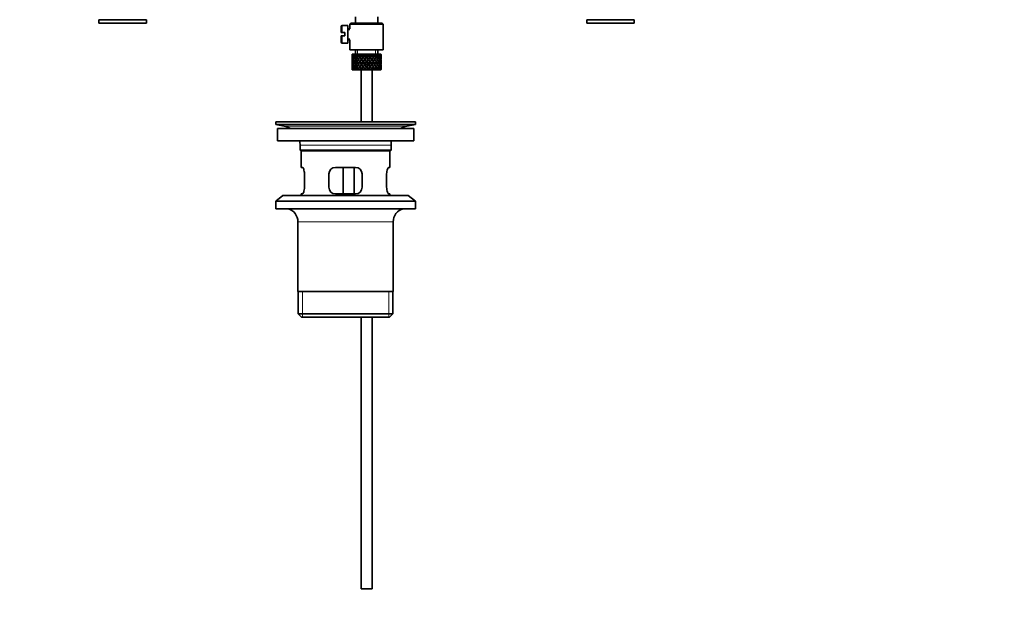
# Model space of a CAD drawing. Units: millimetres. Extents: x 0 to 1661, y 0 to 2039.
# Drawn here: x 773 to 1217, y 910 to 1171 of the extents above; entities that cross this region are included whole.
import ezdxf
from ezdxf import colors
from ezdxf.entities.mleader import LeaderData, LeaderLine
from ezdxf.math import Vec2, Vec3

# ---------------------------------------------------------------- set-up
doc = ezdxf.new("R2010")
doc.units = ezdxf.units.MM
doc.layers.add('DV1_Défaut', color=7, linetype='Continuous')
doc.layers.add('Défaut', color=7, linetype='Continuous')

# ---------------------------------------------------------------- blocks, each defined once
blk = doc.blocks.new('_DOT')
at = {"color": 0}
blk.add_line((0, 0), (-1, 0), dxfattribs=at)
at = {"color": 0, "const_width": 0.333}
blk.add_lwpolyline([(-0.1665, 0, 1), (0.1665, 0, 1)], format="xyb", close=True, dxfattribs=at)
blk = doc.blocks.new('SE')
at = {"layer": 'DV1_Défaut', "color": 7, "linetype": 'Continuous', "lineweight": 35}
for p, q in [((830.25, 1170.9), (808.85, 1170.9)), ((808.85, 1170.9), (808.85, 1169.36)), ((830.25, 1169.36), (808.85, 1169.36)), ((830.25, 1169.36), (830.25, 1170.9)), ((921.05, 1168.36), (918.55, 1168.36)), ((921.05, 1160.36), (921.05, 1168.36)), ((922.55, 1169.36), (922.05, 1168.86)), ((922.05, 1168.86), (937.05, 1168.86)), ((922.05, 1168.86), (922.05, 1166.86)), ((936.55, 1169.36), (922.55, 1169.36)), ((924.55, 1172.16), (924.55, 1169.36)), ((934.55, 1169.36), (934.55, 1172.16)), ((937.05, 1168.86), (936.55, 1169.36)), ((937.05, 1157.36), (937.05, 1168.86)), ((1050.25, 1170.9), (1028.85, 1170.9)), ((1028.85, 1170.9), (1028.85, 1169.36)), ((1050.25, 1169.36), (1028.85, 1169.36)), ((1050.25, 1169.36), (1050.25, 1170.9)), ((918.05, 1167.86), (918.05, 1165.11)), ((918.05, 1165.11), (918.55, 1165.11)), ((918.55, 1163.61), (918.05, 1163.61)), ((918.05, 1163.61), (918.05, 1160.86)), ((919.75, 1165.11), (918.55, 1165.11)), ((918.55, 1163.61), (919.75, 1163.61)), ((919.75, 1163.61), (919.75, 1165.11)), ((922.05, 1166.86), (921.05, 1166.86)), ((918.55, 1160.36), (921.05, 1160.36)), ((921.05, 1161.86), (922.05, 1161.86)), ((922.05, 1161.86), (922.05, 1157.36)), ((922.05, 1157.36), (937.05, 1157.36)), ((923.17, 1155.36), (923.08, 1155.36)), ((923.34, 1155.05), (923.14, 1155.15)), ((923.41, 1155.36), (923.17, 1155.36)), ((923.66, 1155.36), (923.41, 1155.36)), ((923.95, 1154.96), (923.59, 1155.15)), ((924.1, 1155.36), (923.66, 1155.36)), ((924.49, 1155.36), (924.1, 1155.36)), ((924.8, 1154.9), (924.39, 1155.15)), ((925.03, 1155.36), (924.49, 1155.36)), ((924.55, 1157.36), (924.55, 1155.36)), ((925.62, 1155.36), (925.11, 1155.36)), ((925.82, 1154.9), (925.49, 1155.15)), ((926.11, 1155.36), (925.62, 1155.36)), ((926.38, 1155.36), (926.11, 1155.36)), ((926.97, 1155.36), (926.38, 1155.36)), ((927.05, 1154.9), (926.82, 1155.15)), ((927.39, 1155.36), (926.97, 1155.36)), ((927.83, 1155.36), (927.39, 1155.36)), ((928.47, 1155.36), (927.83, 1155.36)), ((927.99, 1154.72), (928.11, 1154.47)), ((928.79, 1155.36), (928.47, 1155.36)), ((929.38, 1155.36), (928.79, 1155.36)), ((930.04, 1155.36), (929.38, 1155.36)), ((929.55, 1154.72), (929.55, 1154.47)), ((930.23, 1155.36), (930.04, 1155.36)), ((931, 1155.36), (930.23, 1155.36)), ((931.57, 1155.36), (930.94, 1155.36)), ((931.1, 1154.72), (930.98, 1154.47)), ((931.64, 1155.36), (931.57, 1155.36)), ((932.35, 1155.36), (931.64, 1155.36)), ((932.35, 1155.36), (932.42, 1155.36)), ((932.99, 1155.36), (932.42, 1155.36)), ((933.54, 1155.36), (932.93, 1155.36)), ((933.54, 1155.36), (933.73, 1155.36)), ((934.21, 1155.36), (933.73, 1155.36)), ((934.5, 1155.36), (934.21, 1155.36)), ((934.5, 1155.36), (934.8, 1155.36)), ((934.55, 1155.36), (934.55, 1157.36)), ((935.16, 1155.36), (934.8, 1155.36)), ((935.5, 1155.15), (935.15, 1154.96)), ((935.16, 1155.36), (935.43, 1155.36)), ((935.68, 1155.36), (935.43, 1155.36)), ((935.68, 1155.36), (935.92, 1155.36)), ((935.95, 1155.15), (935.76, 1155.05)), ((936.02, 1155.36), (935.92, 1155.36)), ((923.05, 1154.52), (923.05, 1153.65)), ((923.16, 1154.04), (923.05, 1154.08)), ((923.05, 1152.3), (923.05, 1151.43)), ((923.17, 1151.86), (923.05, 1151.86)), ((923.36, 1152.94), (923.14, 1152.98)), ((923.14, 1150.75), (923.36, 1150.78)), ((923.62, 1153.98), (923.32, 1154.08)), ((923.66, 1151.86), (923.32, 1151.86)), ((924, 1152.9), (923.59, 1152.98)), ((923.59, 1150.75), (924, 1150.82)), ((924.39, 1153.91), (923.94, 1154.08)), ((924.38, 1151.86), (923.94, 1151.86)), ((924.79, 1152.89), (924.38, 1152.98)), ((924.38, 1150.75), (924.79, 1150.83)), ((925.26, 1151.86), (924.89, 1151.86)), ((925.27, 1153.91), (924.9, 1154.08)), ((925.8, 1152.89), (925.47, 1152.98)), ((925.47, 1150.75), (925.8, 1150.83)), ((926.39, 1151.86), (926.11, 1151.86)), ((926.4, 1153.91), (926.12, 1154.08)), ((927.03, 1152.89), (926.8, 1152.98)), ((926.8, 1150.75), (927.03, 1150.83)), ((927.71, 1151.86), (927.53, 1151.86)), ((927.72, 1153.91), (927.54, 1154.08)), ((928.41, 1152.89), (928.29, 1152.98)), ((928.29, 1150.75), (928.41, 1150.83)), ((928.76, 1153.65), (928.82, 1153.48)), ((928.82, 1150.25), (928.76, 1150.08)), ((929.13, 1151.86), (929.07, 1151.86)), ((929.55, 1152.55), (929.55, 1152.46)), ((929.55, 1151.27), (929.55, 1151.18)), ((929.97, 1151.86), (930.03, 1151.86)), ((930.33, 1153.65), (930.27, 1153.48)), ((930.27, 1150.25), (930.33, 1150.08)), ((930.68, 1152.89), (930.8, 1152.98)), ((930.8, 1150.75), (930.68, 1150.83)), ((931.38, 1153.91), (931.56, 1154.08)), ((931.39, 1151.86), (931.56, 1151.86)), ((932.06, 1152.89), (932.29, 1152.98)), ((932.29, 1150.75), (932.06, 1150.83)), ((932.69, 1153.91), (932.98, 1154.08)), ((932.7, 1151.86), (932.98, 1151.86)), ((933.29, 1152.89), (933.62, 1152.98)), ((933.62, 1150.75), (933.29, 1150.83)), ((933.82, 1153.91), (934.2, 1154.08)), ((933.83, 1151.86), (934.2, 1151.86)), ((934.3, 1152.89), (934.72, 1152.98)), ((934.72, 1150.75), (934.3, 1150.83)), ((934.71, 1153.91), (935.15, 1154.08)), ((934.71, 1151.86), (935.15, 1151.86)), ((935.09, 1152.9), (935.51, 1152.98)), ((935.51, 1150.75), (935.09, 1150.82)), ((935.44, 1151.86), (935.78, 1151.86)), ((935.78, 1154.08), (935.47, 1153.98)), ((935.96, 1152.98), (935.74, 1152.94)), ((935.74, 1150.78), (935.96, 1150.75)), ((935.92, 1151.86), (936.04, 1151.86)), ((936.04, 1154.08), (935.93, 1154.04)), ((936.05, 1153.65), (936.05, 1154.52)), ((936.05, 1151.43), (936.05, 1152.3)), ((923.05, 1150.08), (923.05, 1149.21)), ((923.05, 1149.64), (923.16, 1149.68)), ((923.17, 1148.36), (923.08, 1148.36)), ((923.14, 1148.58), (923.34, 1148.68)), ((923.41, 1148.36), (923.17, 1148.36)), ((923.32, 1149.64), (923.62, 1149.75)), ((923.66, 1148.36), (923.41, 1148.36)), ((923.59, 1148.58), (923.95, 1148.77)), ((924.1, 1148.36), (923.66, 1148.36)), ((923.94, 1149.64), (924.39, 1149.81)), ((924.49, 1148.36), (924.1, 1148.36)), ((924.39, 1148.58), (924.8, 1148.83)), ((925.03, 1148.36), (924.49, 1148.36)), ((924.9, 1149.64), (925.27, 1149.81)), ((925.62, 1148.36), (925.11, 1148.36)), ((925.49, 1148.58), (925.82, 1148.83)), ((926.11, 1148.36), (925.62, 1148.36)), ((926.38, 1148.36), (926.11, 1148.36)), ((926.12, 1149.64), (926.4, 1149.81)), ((926.97, 1148.36), (926.38, 1148.36)), ((926.82, 1148.58), (927.05, 1148.83)), ((927.39, 1148.36), (926.97, 1148.36)), ((927.05, 1148.36), (927.05, 1124.86)), ((927.83, 1148.36), (927.39, 1148.36)), ((927.54, 1149.64), (927.72, 1149.81)), ((928.47, 1148.36), (927.83, 1148.36)), ((928.11, 1149.26), (927.99, 1149.01)), ((928.79, 1148.36), (928.47, 1148.36)), ((929.38, 1148.36), (928.79, 1148.36)), ((930.04, 1148.36), (929.38, 1148.36)), ((929.55, 1149.26), (929.55, 1149.01)), ((930.23, 1148.36), (930.04, 1148.36)), ((931, 1148.36), (930.23, 1148.36)), ((931.57, 1148.36), (930.94, 1148.36)), ((930.98, 1149.26), (931.1, 1149.01)), ((931.56, 1149.64), (931.38, 1149.81)), ((931.64, 1148.36), (931.57, 1148.36)), ((932.35, 1148.36), (931.64, 1148.36)), ((932.05, 1124.86), (932.05, 1148.36)), ((932.35, 1148.36), (932.42, 1148.36)), ((932.99, 1148.36), (932.42, 1148.36)), ((932.98, 1149.64), (932.69, 1149.81)), ((933.54, 1148.36), (932.93, 1148.36)), ((933.54, 1148.36), (933.73, 1148.36)), ((934.21, 1148.36), (933.73, 1148.36)), ((934.2, 1149.64), (933.82, 1149.81)), ((934.5, 1148.36), (934.21, 1148.36)), ((934.5, 1148.36), (934.8, 1148.36)), ((935.15, 1149.64), (934.71, 1149.81)), ((935.16, 1148.36), (934.8, 1148.36)), ((935.15, 1148.77), (935.5, 1148.58)), ((935.16, 1148.36), (935.43, 1148.36)), ((935.68, 1148.36), (935.43, 1148.36)), ((935.47, 1149.75), (935.78, 1149.64)), ((935.68, 1148.36), (935.92, 1148.36)), ((935.76, 1148.68), (935.95, 1148.58)), ((936.02, 1148.36), (935.92, 1148.36)), ((935.93, 1149.68), (936.04, 1149.64)), ((936.05, 1149.21), (936.05, 1150.08)), ((888.55, 1124.86), (951.55, 1124.86)), ((888.55, 1124.86), (888.55, 1123.66)), ((888.55, 1123.66), (951.55, 1123.66)), ((888.55, 1123.66), (892.44, 1122.93)), ((920.88, 1124.87), (920.88, 1124.91)), ((920.88, 1124.86), (920.88, 1124.87)), ((921.88, 1124.86), (921.88, 1124.89)), ((947.66, 1122.93), (951.55, 1123.66)), ((951.55, 1123.66), (951.55, 1124.86)), ((889.3, 1121.86), (950.8, 1121.86)), ((889.3, 1121.86), (889.3, 1116.36)), ((950.8, 1116.36), (950.8, 1121.86)), ((889.3, 1116.36), (950.8, 1116.36)), ((899.55, 1114.36), (899.55, 1112.16)), ((940.55, 1112.16), (899.55, 1112.16)), ((899.55, 1112.16), (899.85, 1111.86)), ((899.85, 1111.86), (940.25, 1111.86)), ((900.05, 1111.86), (900.05, 1104.36)), ((940.05, 1104.36), (940.05, 1111.86)), ((940.25, 1111.86), (940.55, 1112.16)), ((940.55, 1112.16), (940.55, 1114.36)), ((900.56, 1104.36), (900.05, 1104.36)), ((901.51, 1095.36), (901.51, 1101.36)), ((912.55, 1101.36), (912.55, 1095.36)), ((924.55, 1104.36), (915.55, 1104.36)), ((918.98, 1092.36), (918.98, 1104.36)), ((923.92, 1104.36), (923.92, 1092.36)), ((927.55, 1095.36), (927.55, 1101.36)), ((938.59, 1101.36), (938.59, 1095.36)), ((939.53, 1104.36), (940.05, 1104.36)), ((891.8, 1091.66), (888.55, 1089.16)), ((888.55, 1089.16), (951.55, 1089.16)), ((888.55, 1089.16), (888.55, 1085.66)), ((891.8, 1091.66), (948.3, 1091.66)), ((900.56, 1092.36), (900.05, 1092.36)), ((900.05, 1092.36), (900.05, 1091.66)), ((915.55, 1092.36), (924.55, 1092.36)), ((940.05, 1092.36), (939.53, 1092.36)), ((940.05, 1091.66), (940.05, 1092.36)), ((951.55, 1089.16), (948.3, 1091.66)), ((951.55, 1085.66), (951.55, 1089.16)), ((888.55, 1085.66), (951.55, 1085.66)), ((898.55, 1079.86), (898.55, 1048.36)), ((941.55, 1048.36), (941.55, 1079.86)), ((941.55, 1048.36), (898.55, 1048.36)), ((898.7, 1048.36), (898.7, 1038.36)), ((941.4, 1038.36), (941.4, 1048.36)), ((941.4, 1038.36), (898.7, 1038.36)), ((898.7, 1038.36), (900.2, 1036.86)), ((900.2, 1036.86), (939.9, 1036.86)), ((927.05, 1036.86), (927.05, 914.36)), ((932.05, 914.36), (932.05, 1036.86)), ((939.9, 1036.86), (941.4, 1038.36)), ((927.05, 914.36), (932.05, 914.36))]:
    blk.add_line(p, q, dxfattribs=at)
at = {"layer": 'DV1_Défaut', "color": 7, "linetype": 'Continuous', "lineweight": 18}
for p, q in [((918.55, 1165.11), (918.55, 1168.36)), ((918.55, 1163.61), (918.55, 1160.36)), ((922.05, 1166.37), (921.05, 1166.37)), ((922.05, 1162.35), (921.05, 1162.35)), ((925.47, 1155.36), (925.47, 1157.36)), ((933.63, 1155.36), (933.63, 1157.36)), ((892.44, 1122.93), (947.66, 1122.93)), ((899.55, 1114.36), (940.55, 1114.36)), ((898.55, 1079.86), (941.55, 1079.86)), ((900.57, 1036.86), (900.57, 1048.36)), ((939.52, 1036.86), (939.52, 1048.36))]:
    blk.add_line(p, q, dxfattribs=at)
at = {"layer": 'DV1_Défaut', "color": 7, "linetype": 'Continuous', "lineweight": 35}
for centre, radius, start, end in [((918.55, 1167.86), 0.5, 90, 180), ((918.55, 1160.86), 0.5, 180, 270), ((920.05, 1048.5), 76.39, 89.3755, 91.7282), ((920.05, 1048.5), 76.41, 88.6257, 89.3757), ((890.83, 1114.36), 8.72, 59.3385, 79.3603), ((949.27, 1114.36), 8.72, 100.6397, 120.6615), ((890.83, 1114.36), 8.72, 0, 13.2609), ((949.27, 1114.36), 8.72, 166.7391, 180), ((915.55, 1101.36), 3, 90, 180), ((924.55, 1101.36), 3, 0, 90), ((915.55, 1095.36), 3, 180, 270), ((924.55, 1095.36), 3, 270, 0), ((892.55, 1079.86), 6, 0, 75.1649), ((947.55, 1079.86), 6, 104.8351, 180)]:
    blk.add_arc(centre, radius, start, end, dxfattribs=at)
for centre, major_axis, ratio, start_param, end_param in [((929.55, 1152.3), (-2.73, 9.11), 0.647391, 1.04301, 1.137739), ((929.55, 1151.43), (-4.37, 8.98), 0.535191, 0.877988, 0.903103), ((929.55, 1152.3), (-2.73, 9.11), 0.647391, 1.067146, 1.137739), ((929.55, 1151.43), (-2.73, 9.11), 0.647391, 1.016909, 1.089362), ((929.55, 1151.43), (-4.37, 8.98), 0.535191, 0.95334, 1.025794), ((929.55, 1151.43), (-2.73, 9.11), 0.647391, 0.941556, 0.966672), ((929.55, 1152.3), (-4.37, 8.98), 0.535191, 1.003577, 1.074171), ((929.55, 1152.3), (0, 9.28), 0.700208, 1.234406, 1.329135), ((929.55, 1151.43), (0, 9.28), 0.700208, 1.208305, 1.280758), ((929.55, 1151.43), (-5.34, 9.02), 0.411129, 0.969614, 1.042068), ((929.55, 1151.43), (0, 9.28), 0.700208, 1.132952, 1.158068), ((929.55, 1152.3), (-5.34, 9.02), 0.411129, 1.019852, 1.090445), ((929.55, 1152.3), (2.73, 9.11), 0.647391, 1.425802, 1.520531), ((929.55, 1151.43), (2.73, 9.11), 0.647391, 1.399701, 1.472154), ((929.55, 1151.43), (-5.94, 9.12), 0.289231, 1.022146, 1.0946), ((929.55, 1151.43), (2.73, 9.11), 0.647391, 1.324349, 1.349464), ((929.55, 1152.3), (-5.94, 9.12), 0.289231, 1.072383, 1.142976), ((929.55, 1152.3), (4.37, 8.98), 0.535191, 1.489371, 1.5841), ((929.55, 1151.43), (2.52, 8.41), 0.647391, 1.284963, 1.345273), ((929.55, 1151.43), (4.37, 8.98), 0.535191, 1.46327, 1.535723), ((929.55, 1151.43), (-6.3, 9.22), 0.171511, 1.091555, 1.164008), ((929.55, 1151.43), (4.37, 8.98), 0.535191, 1.387917, 1.413032), ((929.55, 1152.3), (-6.3, 9.22), 0.171511, 1.141792, 1.212385), ((929.55, 1151.43), (4.04, 8.29), 0.535191, 1.348532, 1.408842), ((929.55, 1152.3), (-5.82, 8.51), 0.171511, 1.145982, 1.173057), ((929.55, 1152.3), (5.34, 9.02), 0.411129, 1.473096, 1.567826), ((929.55, 1151.43), (5.34, 9.02), 0.411129, 1.446995, 1.519449), ((929.55, 1151.43), (-6.48, 9.28), 0.056817, 1.168642, 1.241096), ((929.55, 1151.43), (5.34, 9.02), 0.411129, 1.371643, 1.396758), ((929.55, 1152.3), (-6.48, 9.28), 0.056817, 1.218879, 1.289473), ((929.55, 1151.43), (4.93, 8.33), 0.411129, 1.332257, 1.392568), ((929.55, 1152.3), (-5.98, 8.56), 0.056817, 1.22307, 1.263295), ((929.55, 1152.3), (5.94, 9.12), 0.289231, 1.420565, 1.515294), ((929.55, 1151.43), (5.94, 9.12), 0.289231, 1.394464, 1.466917), ((929.55, 1151.43), (-6.48, 9.28), 0.056817, -1.320421, -1.247968), ((929.55, 1151.43), (5.94, 9.12), 0.289231, 1.319111, 1.344227), ((929.55, 1152.3), (-6.48, 9.28), 0.056817, -1.368798, -1.298205), ((929.55, 1151.43), (5.48, 8.42), 0.289231, 1.279726, 1.340036), ((929.55, 1152.3), (6.3, 9.22), 0.171511, 1.351156, 1.445886), ((929.55, 1151.43), (6.3, 9.22), 0.171511, 1.325055, 1.397509), ((929.55, 1151.43), (-6.3, 9.22), 0.171511, -1.397509, -1.325055), ((929.55, 1151.43), (6.3, 9.22), 0.171511, 1.249703, 1.274818), ((929.55, 1152.3), (-6.3, 9.22), 0.171511, -1.445886, -1.375292), ((929.55, 1151.43), (5.82, 8.51), 0.171511, 1.210317, 1.254758), ((929.55, 1152.3), (6.48, 9.28), 0.056817, 1.274069, 1.368798), ((929.55, 1151.43), (6.48, 9.28), 0.056817, 1.247968, 1.320421), ((929.55, 1151.43), (-5.94, 9.12), 0.289231, -1.466917, -1.394464), ((929.55, 1151.43), (6.48, 9.28), 0.056817, 1.172615, 1.19773), ((929.55, 1152.3), (-5.94, 9.12), 0.289231, -1.515294, -1.444701), ((929.55, 1151.43), (5.98, 8.56), 0.056817, 1.13323, 1.1669), ((929.55, 1152.3), (5.98, 8.56), 0.056817, -1.263295, -1.165449), ((929.55, 1152.3), (6.48, 9.28), 0.056817, -1.289473, -1.194743), ((929.55, 1151.43), (6.48, 9.28), 0.056817, -1.241096, -1.168642), ((929.55, 1151.43), (-5.34, 9.02), 0.411129, -1.519449, -1.446995), ((929.55, 1151.43), (6.48, 9.28), 0.056817, -1.118405, -1.09329), ((929.55, 1152.3), (-5.34, 9.02), 0.411129, 4.715359, 4.785953), ((929.55, 1152.3), (5.82, 8.51), 0.171511, -1.173057, -1.088361), ((929.55, 1152.3), (6.3, 9.22), 0.171511, -1.212385, -1.117656), ((929.55, 1151.43), (6.3, 9.22), 0.171511, -1.164008, -1.091555), ((929.55, 1151.43), (-4.37, 8.98), 0.535191, 4.747462, 4.819916), ((929.55, 1151.43), (6.3, 9.22), 0.171511, -1.041317, -1.016202), ((929.55, 1152.3), (4.37, -8.98), 0.535191, 1.557492, 1.628086), ((929.55, 1152.3), (5.48, 8.42), 0.289231, -1.084924, -1.018953), ((929.55, 1152.3), (5.94, 9.12), 0.289231, -1.142976, -1.048247), ((929.55, 1151.43), (5.94, 9.12), 0.289231, -1.0946, -1.022146), ((929.55, 1151.43), (-2.73, 9.11), 0.647391, 4.811031, 4.883484), ((929.55, 1151.43), (5.94, 9.12), 0.289231, -0.971909, -0.946794), ((929.55, 1152.3), (-2.73, 9.11), 0.647391, 4.762654, 4.833247), ((929.55, 1152.3), (5.34, 9.02), 0.411129, -1.090445, -1.019852), ((929.55, 1151.43), (0, 9.28), 0.700208, -1.158068, -1.132953), ((929.55, 1151.43), (5.34, 9.02), 0.411129, -1.042068, -0.969614), ((929.55, 1151.43), (0, 9.28), 0.700208, -1.280758, -1.208305), ((929.55, 1152.3), (0, 9.28), 0.700208, -1.329135, -1.234406), ((929.55, 1152.3), (4.37, 8.98), 0.535191, -1.074171, -1.003577), ((929.55, 1151.43), (2.73, 9.11), 0.647391, -0.966672, -0.941556), ((929.55, 1151.43), (4.37, 8.98), 0.535191, -1.025794, -0.95334), ((929.55, 1151.43), (2.73, 9.11), 0.647391, -1.089362, -1.016909), ((929.55, 1152.3), (2.73, 9.11), 0.647391, -1.137739, -1.04301), ((929.55, 1151.43), (4.37, 8.98), 0.535191, -0.903103, -0.877988), ((929.55, 1152.3), (2.73, 9.11), 0.647391, -1.137739, -1.067146), ((929.55, 1152.3), (-2.73, 9.11), 0.647391, 1.186116, 1.25857), ((929.55, 1151.43), (-2.73, 9.11), 0.647391, 1.137739, 1.211254), ((929.55, 1152.3), (0, 9.28), 0.700208, 1.497281, 1.570796), ((929.55, 1151.43), (0, 9.28), 0.700208, 1.449966, 1.523826), ((929.55, 1152.3), (0, -9.28), 0.700208, 4.759359, 4.833219), ((929.55, 1151.43), (0, -9.28), 0.700208, 4.712389, 4.785904), ((929.55, 1152.3), (-2.73, -9.11), 0.647391, -1.211254, -1.137739), ((929.55, 1151.43), (-2.73, -9.11), 0.647391, -1.25857, -1.186116), ((929.55, 1152.3), (0, 9.28), 0.700208, 1.377512, 1.449966), ((929.55, 1151.43), (-2.73, 9.11), 0.647391, 1.25857, 1.33243), ((929.55, 1152.3), (-2.73, -9.11), 0.647391, -1.33243, -1.25857), ((929.55, 1151.43), (0, -9.28), 0.700208, 4.833219, 4.905673), ((929.55, 1151.43), (0, 9.28), 0.700208, 1.329135, 1.40265), ((929.55, 1152.3), (-2.73, 9.11), 0.647391, 1.305885, 1.3794), ((929.55, 1151.43), (-2.73, -9.11), 0.647391, -1.3794, -1.305885), ((929.55, 1152.3), (0, -9.28), 0.700208, 4.880535, 4.95405), ((929.55, 1151.43), (-4.37, 8.98), 0.535191, 1.074171, 1.147686), ((929.55, 1152.3), (-2.73, -9.11), 0.647391, 4.83027, 4.903785), ((929.55, 1151.43), (-2.73, 9.11), 0.647391, 1.3794, 1.452915), ((929.55, 1152.3), (-4.37, -8.98), 0.535191, -1.147686, -1.074171), ((929.55, 1152.3), (-4.37, 8.98), 0.535191, 1.122547, 1.195001), ((929.55, 1151.43), (-2.73, -9.11), 0.647391, 4.782955, 4.856815), ((929.55, 1152.3), (-2.73, 9.11), 0.647391, 1.42637, 1.500231), ((929.55, 1151.43), (-4.37, -8.98), 0.535191, -1.195001, -1.122547), ((929.55, 1152.3), (2.73, 9.11), 0.647391, 1.568908, 1.641362), ((929.55, 1151.43), (-4.37, 8.98), 0.535191, 1.195001, 1.268861), ((929.55, 1152.3), (-4.37, -8.98), 0.535191, -1.268861, -1.195001), ((929.55, 1151.43), (-2.73, 9.11), 0.647391, 1.500231, 1.572684), ((929.55, 1151.43), (-2.73, -9.11), 0.647391, 4.662124, 4.735639), ((929.55, 1152.3), (-4.37, 8.98), 0.535191, 1.242316, 1.315832), ((929.55, 1151.43), (-4.37, -8.98), 0.535191, -1.315832, -1.242316), ((929.55, 1152.3), (2.73, -9.11), 0.647391, 4.689139, 4.762654), ((929.55, 1151.43), (-5.34, 9.02), 0.411129, 1.090445, 1.16396), ((929.55, 1152.3), (-4.37, -8.98), 0.535191, -1.389347, -1.315832), ((929.55, 1151.43), (-4.37, 8.98), 0.535191, 1.315832, 1.389347), ((929.55, 1152.3), (-5.34, -9.02), 0.411129, -1.16396, -1.090445), ((929.55, 1152.3), (-5.34, 9.02), 0.411129, 1.138822, 1.211275), ((929.55, 1151.43), (-4.37, -8.98), 0.535191, -1.436662, -1.362802), ((929.55, 1152.3), (-4.37, 8.98), 0.535191, 1.362802, 1.436662), ((929.55, 1151.43), (-5.34, -9.02), 0.411129, -1.211275, -1.138822), ((929.55, 1152.3), (-4.37, -8.98), 0.535191, 4.77407, 4.846523), ((929.55, 1151.43), (-5.34, 9.02), 0.411129, 1.211275, 1.285136), ((929.55, 1152.3), (-5.34, -9.02), 0.411129, -1.285136, -1.211275), ((929.55, 1151.43), (-4.37, 8.98), 0.535191, 1.436662, 1.509116), ((929.55, 1151.43), (-4.37, -8.98), 0.535191, 4.725693, 4.799208), ((929.55, 1152.3), (-5.34, 9.02), 0.411129, 1.258591, 1.332106), ((929.55, 1151.43), (-4.04, -8.29), 0.535191, -1.381622, -1.366719), ((929.55, 1152.3), (-4.04, 8.29), 0.535191, 1.366719, 1.381622), ((929.55, 1151.43), (-5.34, -9.02), 0.411129, -1.332106, -1.258591), ((929.55, 1152.3), (-4.37, 8.98), 0.535191, 1.483977, 1.557492), ((929.55, 1151.43), (2.52, 8.41), 0.647391, 1.44341, 1.468119), ((929.55, 1151.43), (-5.94, 9.12), 0.289231, 1.142976, 1.216492), ((929.55, 1152.3), (-5.34, -9.02), 0.411129, -1.405621, -1.332106), ((929.55, 1151.43), (-5.34, 9.02), 0.411129, 1.332106, 1.405621), ((929.55, 1152.3), (-5.94, -9.12), 0.289231, -1.216492, -1.142976), ((929.55, 1151.43), (-4.04, -8.29), 0.535191, -1.521086, -1.487924), ((929.55, 1152.3), (-4.93, 8.33), 0.411129, 1.262537, 1.285008), ((929.55, 1151.43), (-4.93, -8.33), 0.411129, -1.285008, -1.262537), ((929.55, 1152.3), (-4.04, 8.29), 0.535191, 1.487924, 1.521086), ((929.55, 1151.43), (-5.34, -9.02), 0.411129, -1.452936, -1.379076), ((929.55, 1152.3), (-5.34, 9.02), 0.411129, 1.379076, 1.452936), ((929.55, 1152.3), (-5.94, 9.12), 0.289231, 1.191353, 1.263807), ((929.55, 1151.43), (-5.94, -9.12), 0.289231, -1.263807, -1.191353), ((929.55, 1152.3), (-5.34, -9.02), 0.411129, 4.757795, 4.830249), ((929.55, 1151.43), (-5.94, 9.12), 0.289231, 1.263807, 1.337667), ((929.55, 1152.3), (-5.94, -9.12), 0.289231, -1.337667, -1.263807), ((929.55, 1151.43), (-5.34, 9.02), 0.411129, 1.452936, 1.52539), ((929.55, 1151.43), (-4.93, -8.33), 0.411129, -1.421193, -1.382993), ((929.55, 1152.3), (-4.93, 8.33), 0.411129, 1.382993, 1.421193), ((929.55, 1151.43), (4.04, 8.29), 0.535191, 1.484121, 1.531688), ((929.55, 1152.3), (-5.48, 8.42), 0.289231, 1.195388, 1.221612), ((929.55, 1151.43), (-5.34, -9.02), 0.411129, 4.709418, 4.782934), ((929.55, 1152.3), (-5.94, 9.12), 0.289231, 1.311122, 1.384637), ((929.55, 1151.43), (-5.94, -9.12), 0.289231, -1.384637, -1.311122), ((929.55, 1152.3), (5.34, -9.02), 0.411129, 4.641844, 4.715359), ((929.55, 1151.43), (4.93, 8.33), 0.411129, 1.586201, 1.637395), ((929.55, 1152.3), (-5.48, 8.42), 0.289231, 1.315069, 1.355862), ((929.55, 1151.43), (-5.48, -8.42), 0.289231, -1.355862, -1.315069), ((929.55, 1152.3), (-4.93, 8.33), 0.411129, 1.504198, 1.555392), ((929.55, 1151.43), (-6.3, 9.22), 0.171511, 1.212385, 1.2859), ((929.55, 1152.3), (-5.94, -9.12), 0.289231, -1.458153, -1.384637), ((929.55, 1151.43), (-5.94, 9.12), 0.289231, 1.384637, 1.458153), ((929.55, 1152.3), (-6.3, -9.22), 0.171511, -1.2859, -1.212385), ((929.55, 1151.43), (-5.94, -9.12), 0.289231, -1.505468, -1.431608), ((929.55, 1152.3), (-5.94, 9.12), 0.289231, 1.431608, 1.505468), ((929.55, 1152.3), (-6.3, 9.22), 0.171511, 1.260762, 1.333216), ((929.55, 1151.43), (-6.3, -9.22), 0.171511, -1.333216, -1.260762), ((929.55, 1151.43), (-5.48, -8.42), 0.289231, -1.488697, -1.435525), ((929.55, 1152.3), (-5.48, 8.42), 0.289231, 1.435525, 1.488697), ((929.55, 1151.43), (4.93, 8.33), 0.411129, 1.446995, 1.515414), ((929.55, 1152.3), (-5.82, 8.51), 0.171511, 1.264797, 1.306209), ((929.55, 1151.43), (-5.82, -8.51), 0.171511, -1.306209, -1.264797), ((929.55, 1152.3), (5.94, 9.12), 0.289231, 1.563671, 1.636125), ((929.55, 1151.43), (-6.3, 9.22), 0.171511, 1.333216, 1.407076), ((929.55, 1152.3), (-6.3, -9.22), 0.171511, -1.407076, -1.333216), ((929.55, 1151.43), (-5.94, 9.12), 0.289231, 1.505468, 1.577921), ((929.55, 1151.43), (-5.94, -9.12), 0.289231, 4.656887, 4.730402), ((929.55, 1152.3), (-6.3, 9.22), 0.171511, 1.380531, 1.454046), ((929.55, 1151.43), (-6.3, -9.22), 0.171511, -1.454046, -1.380531), ((929.55, 1152.3), (5.94, -9.12), 0.289231, 4.694376, 4.767891), ((929.55, 1151.43), (5.48, 8.42), 0.289231, 1.515294, 1.584863), ((929.55, 1152.3), (-5.82, 8.51), 0.171511, 1.384477, 1.438241), ((929.55, 1151.43), (-5.82, -8.51), 0.171511, -1.438241, -1.384477), ((929.55, 1152.3), (-5.48, 8.42), 0.289231, 1.55673, 1.626298), ((929.55, 1151.43), (-6.48, 9.28), 0.056817, 1.289473, 1.362988), ((929.55, 1152.3), (-6.3, -9.22), 0.171511, -1.527561, -1.454046), ((929.55, 1151.43), (-6.3, 9.22), 0.171511, 1.454046, 1.527561), ((929.55, 1152.3), (-6.48, -9.28), 0.056817, -1.362988, -1.289473), ((929.55, 1151.43), (-6.3, -9.22), 0.171511, 4.708309, 4.782169), ((929.55, 1152.3), (6.3, -9.22), 0.171511, 4.642609, 4.716469), ((929.55, 1152.3), (-6.48, 9.28), 0.056817, 1.33785, 1.410303), ((929.55, 1151.43), (-6.48, -9.28), 0.056817, -1.410303, -1.33785), ((929.55, 1151.43), (5.82, 8.51), 0.171511, 1.566716, 1.636659), ((929.55, 1152.3), (-5.82, 8.51), 0.171511, 1.504934, 1.574877), ((929.55, 1151.43), (5.48, 8.42), 0.289231, 1.394464, 1.462882), ((929.55, 1152.3), (-5.98, 8.56), 0.056817, 1.341884, 1.394954), ((929.55, 1151.43), (-5.98, -8.56), 0.056817, -1.394954, -1.341884), ((929.55, 1152.3), (6.3, 9.22), 0.171511, 1.494263, 1.566716), ((929.55, 1151.43), (-6.48, 9.28), 0.056817, 1.410303, 1.484163), ((929.55, 1152.3), (-6.48, -9.28), 0.056817, -1.484163, -1.410303), ((929.55, 1151.43), (6.3, -9.22), 0.171511, 4.716469, 4.788923), ((929.55, 1151.43), (-5.98, 8.56), 0.056817, -1.300887, -1.247968), ((929.55, 1151.43), (6.3, 9.22), 0.171511, 1.445886, 1.519401), ((929.55, 1152.3), (-6.48, 9.28), 0.056817, 1.457618, 1.531134), ((929.55, 1151.43), (-6.48, -9.28), 0.056817, -1.531134, -1.457618), ((929.55, 1152.3), (6.3, -9.22), 0.171511, -1.519401, -1.445886), ((929.55, 1151.43), (5.82, 8.51), 0.171511, 1.445886, 1.515454), ((929.55, 1152.3), (-5.98, 8.56), 0.056817, 1.461565, 1.531134), ((929.55, 1151.43), (-5.98, -8.56), 0.056817, -1.531134, -1.461565), ((929.55, 1152.3), (5.82, -8.51), 0.171511, -1.515454, -1.445886), ((929.55, 1151.43), (-6.48, 9.28), 0.056817, -1.442313, -1.368798), ((929.55, 1152.3), (6.48, 9.28), 0.056817, 1.536944, 1.610459), ((929.55, 1151.43), (-6.48, 9.28), 0.056817, 1.531134, 1.604649), ((929.55, 1152.3), (-6.48, -9.28), 0.056817, 1.368798, 1.442313), ((929.55, 1151.43), (-5.98, 8.56), 0.056817, -1.438367, -1.368798), ((929.55, 1152.3), (-5.98, -8.56), 0.056817, 1.368798, 1.438367), ((929.55, 1151.43), (6.48, 9.28), 0.056817, 1.489629, 1.563489), ((929.55, 1152.3), (6.48, -9.28), 0.056817, -1.563489, -1.489629), ((929.55, 1152.3), (-6.48, 9.28), 0.056817, -1.489629, -1.417175), ((929.55, 1151.43), (-6.48, -9.28), 0.056817, 1.417175, 1.489629), ((929.55, 1151.43), (5.98, 8.56), 0.056817, 1.489629, 1.559572), ((929.55, 1152.3), (5.98, -8.56), 0.056817, -1.559572, -1.489629), ((929.55, 1151.43), (5.82, 8.51), 0.171511, 1.325055, 1.393474), ((929.55, 1151.43), (-5.82, 8.51), 0.171511, -1.393474, -1.325055), ((929.55, 1152.3), (6.48, 9.28), 0.056817, 1.417175, 1.489629), ((929.55, 1151.43), (-6.48, 9.28), 0.056817, -1.563489, -1.489629), ((929.55, 1151.43), (-5.98, 8.56), 0.056817, -1.559572, -1.489629), ((929.55, 1152.3), (-5.98, -8.56), 0.056817, 1.489629, 1.559572), ((929.55, 1152.3), (-6.48, -9.28), 0.056817, 1.489629, 1.563489), ((929.55, 1151.43), (6.48, -9.28), 0.056817, -1.489629, -1.417175), ((929.55, 1151.43), (6.48, 9.28), 0.056817, 1.368798, 1.442313), ((929.55, 1151.43), (5.98, 8.56), 0.056817, 1.368798, 1.438367), ((929.55, 1152.3), (6.48, -9.28), 0.056817, 1.531134, 1.604649), ((929.55, 1151.43), (-6.48, -9.28), 0.056817, 1.536944, 1.610459), ((929.55, 1152.3), (5.98, -8.56), 0.056817, -1.438367, -1.368798), ((929.55, 1152.3), (6.48, -9.28), 0.056817, -1.442313, -1.368798), ((929.55, 1151.43), (-5.82, 8.51), 0.171511, -1.515454, -1.445886), ((929.55, 1152.3), (5.98, 8.56), 0.056817, -1.531134, -1.461565), ((929.55, 1151.43), (5.98, -8.56), 0.056817, 1.461565, 1.531134), ((929.55, 1152.3), (-5.82, -8.51), 0.171511, 1.445886, 1.515454), ((929.55, 1151.43), (-6.3, 9.22), 0.171511, -1.519401, -1.445886), ((929.55, 1152.3), (6.48, 9.28), 0.056817, -1.531134, -1.457618), ((929.55, 1151.43), (6.48, -9.28), 0.056817, 1.457618, 1.531134), ((929.55, 1152.3), (-6.3, -9.22), 0.171511, 1.445886, 1.519401), ((929.55, 1151.43), (6.48, 9.28), 0.056817, -1.484163, -1.410303), ((929.55, 1152.3), (6.48, -9.28), 0.056817, 1.410303, 1.484163), ((929.55, 1152.3), (-6.3, 9.22), 0.171511, 4.716469, 4.788923), ((929.55, 1151.43), (-6.3, -9.22), 0.171511, 1.494263, 1.566716), ((929.55, 1151.43), (5.98, 8.56), 0.056817, 1.247968, 1.300887), ((929.55, 1151.43), (-5.48, 8.42), 0.289231, -1.462882, -1.394464), ((929.55, 1151.43), (5.82, -8.51), 0.171511, 1.504934, 1.574877), ((929.55, 1152.3), (-5.82, -8.51), 0.171511, 1.566716, 1.636659), ((929.55, 1152.3), (5.98, 8.56), 0.056817, -1.394954, -1.341884), ((929.55, 1151.43), (5.98, -8.56), 0.056817, 1.341884, 1.394954), ((929.55, 1152.3), (6.48, 9.28), 0.056817, -1.410303, -1.33785), ((929.55, 1151.43), (-6.3, 9.22), 0.171511, 4.642609, 4.716469), ((929.55, 1152.3), (6.3, 9.22), 0.171511, 4.708309, 4.782169), ((929.55, 1151.43), (6.48, -9.28), 0.056817, 1.33785, 1.410303), ((929.55, 1151.43), (6.48, 9.28), 0.056817, -1.362988, -1.289473), ((929.55, 1152.3), (6.3, -9.22), 0.171511, 1.454046, 1.527561), ((929.55, 1151.43), (6.3, 9.22), 0.171511, -1.527561, -1.454046), ((929.55, 1152.3), (6.48, -9.28), 0.056817, 1.289473, 1.362988), ((929.55, 1151.43), (5.48, -8.42), 0.289231, 1.55673, 1.626298), ((929.55, 1152.3), (-5.48, -8.42), 0.289231, 1.515294, 1.584863), ((929.55, 1152.3), (5.82, 8.51), 0.171511, -1.438241, -1.384477), ((929.55, 1151.43), (5.82, -8.51), 0.171511, 1.384477, 1.438241), ((929.55, 1151.43), (-5.94, 9.12), 0.289231, 4.694376, 4.767891), ((929.55, 1152.3), (6.3, 9.22), 0.171511, -1.454046, -1.380531), ((929.55, 1151.43), (6.3, -9.22), 0.171511, 1.380531, 1.454046), ((929.55, 1152.3), (5.94, 9.12), 0.289231, 4.656887, 4.730402), ((929.55, 1151.43), (6.3, 9.22), 0.171511, -1.407076, -1.333216), ((929.55, 1152.3), (6.3, -9.22), 0.171511, 1.333216, 1.407076), ((929.55, 1152.3), (5.94, -9.12), 0.289231, 1.505468, 1.577921), ((929.55, 1151.43), (-5.94, -9.12), 0.289231, 1.563671, 1.636125), ((929.55, 1151.43), (-4.93, 8.33), 0.411129, -1.515414, -1.446995), ((929.55, 1151.43), (5.48, -8.42), 0.289231, 1.435525, 1.488697), ((929.55, 1152.3), (5.48, 8.42), 0.289231, -1.488697, -1.435525), ((929.55, 1152.3), (5.82, 8.51), 0.171511, -1.306209, -1.264797), ((929.55, 1151.43), (5.82, -8.51), 0.171511, 1.264797, 1.306209), ((929.55, 1152.3), (6.3, 9.22), 0.171511, -1.333216, -1.260762), ((929.55, 1151.43), (5.94, -9.12), 0.289231, 1.431608, 1.505468), ((929.55, 1152.3), (5.94, 9.12), 0.289231, -1.505468, -1.431608), ((929.55, 1151.43), (6.3, -9.22), 0.171511, 1.260762, 1.333216), ((929.55, 1151.43), (6.3, 9.22), 0.171511, -1.2859, -1.212385), ((929.55, 1152.3), (5.94, -9.12), 0.289231, 1.384637, 1.458153), ((929.55, 1151.43), (5.94, 9.12), 0.289231, -1.458153, -1.384637), ((929.55, 1152.3), (6.3, -9.22), 0.171511, 1.212385, 1.2859), ((929.55, 1151.43), (4.93, -8.33), 0.411129, 1.504198, 1.555392), ((929.55, 1152.3), (-4.93, -8.33), 0.411129, 1.586201, 1.637395), ((929.55, 1152.3), (5.48, 8.42), 0.289231, -1.355862, -1.315069), ((929.55, 1151.43), (5.48, -8.42), 0.289231, 1.315069, 1.355862), ((929.55, 1151.43), (-5.34, 9.02), 0.411129, 4.641844, 4.715359), ((929.55, 1152.3), (5.94, 9.12), 0.289231, -1.384637, -1.311122), ((929.55, 1151.43), (5.94, -9.12), 0.289231, 1.311122, 1.384637), ((929.55, 1152.3), (5.34, 9.02), 0.411129, 4.709418, 4.782934), ((929.55, 1152.3), (5.34, -9.02), 0.411129, 1.452936, 1.52539), ((929.55, 1151.43), (5.94, 9.12), 0.289231, -1.337667, -1.263807), ((929.55, 1152.3), (5.94, -9.12), 0.289231, 1.263807, 1.337667), ((929.55, 1151.43), (5.34, 9.02), 0.411129, 4.757795, 4.830249), ((929.55, 1151.43), (-4.04, 8.29), 0.535191, 4.751497, 4.799065), ((929.55, 1151.43), (4.93, -8.33), 0.411129, 1.382993, 1.421193), ((929.55, 1152.3), (4.93, 8.33), 0.411129, -1.421193, -1.382993), ((929.55, 1152.3), (5.48, 8.42), 0.289231, -1.221612, -1.195388), ((929.55, 1152.3), (5.94, 9.12), 0.289231, -1.263807, -1.191353), ((929.55, 1151.43), (5.34, -9.02), 0.411129, 1.379076, 1.452936), ((929.55, 1152.3), (5.34, 9.02), 0.411129, -1.452936, -1.379076), ((929.55, 1151.43), (5.94, -9.12), 0.289231, 1.191353, 1.263807), ((929.55, 1151.43), (5.94, 9.12), 0.289231, -1.216492, -1.142976), ((929.55, 1152.3), (5.34, -9.02), 0.411129, 1.332106, 1.405621), ((929.55, 1151.43), (5.34, 9.02), 0.411129, -1.405621, -1.332106), ((929.55, 1152.3), (5.94, -9.12), 0.289231, 1.142976, 1.216492), ((929.55, 1151.43), (4.04, -8.29), 0.535191, 1.487924, 1.521086), ((929.55, 1152.3), (4.04, 8.29), 0.535191, -1.521086, -1.487924), ((929.55, 1152.3), (4.93, 8.33), 0.411129, -1.285008, -1.262537), ((929.55, 1151.43), (4.93, -8.33), 0.411129, 1.262537, 1.285008), ((929.55, 1151.43), (4.37, -8.98), 0.535191, 1.483977, 1.557492), ((929.55, 1152.3), (5.34, 9.02), 0.411129, -1.332106, -1.258591), ((929.55, 1151.43), (5.34, -9.02), 0.411129, 1.258591, 1.332106), ((929.55, 1152.3), (4.37, 8.98), 0.535191, 4.725693, 4.799208), ((929.55, 1151.43), (5.34, 9.02), 0.411129, -1.285136, -1.211275), ((929.55, 1152.3), (5.34, -9.02), 0.411129, 1.211275, 1.285136), ((929.55, 1152.3), (4.37, -8.98), 0.535191, 1.436662, 1.509116), ((929.55, 1151.43), (4.37, 8.98), 0.535191, 4.77407, 4.846523), ((929.55, 1151.43), (-2.52, 8.41), 0.647391, -1.468119, -1.44341), ((929.55, 1151.43), (4.04, -8.29), 0.535191, 1.366719, 1.381622), ((929.55, 1152.3), (4.04, 8.29), 0.535191, -1.381622, -1.366719), ((929.55, 1152.3), (5.34, 9.02), 0.411129, -1.211275, -1.138822), ((929.55, 1151.43), (4.37, -8.98), 0.535191, 1.362802, 1.436662), ((929.55, 1152.3), (4.37, 8.98), 0.535191, -1.436662, -1.362802), ((929.55, 1151.43), (5.34, -9.02), 0.411129, 1.138822, 1.211275), ((929.55, 1151.43), (5.34, 9.02), 0.411129, -1.16396, -1.090445), ((929.55, 1152.3), (4.37, -8.98), 0.535191, 1.315832, 1.389347), ((929.55, 1151.43), (4.37, 8.98), 0.535191, -1.389347, -1.315832), ((929.55, 1152.3), (5.34, -9.02), 0.411129, 1.090445, 1.16396), ((929.55, 1151.43), (-2.73, 9.11), 0.647391, 4.689139, 4.762654), ((929.55, 1152.3), (4.37, 8.98), 0.535191, -1.315832, -1.242316), ((929.55, 1151.43), (4.37, -8.98), 0.535191, 1.242316, 1.315832), ((929.55, 1152.3), (2.73, 9.11), 0.647391, 4.662124, 4.735639), ((929.55, 1152.3), (2.73, -9.11), 0.647391, 1.500231, 1.572684), ((929.55, 1151.43), (4.37, 8.98), 0.535191, -1.268861, -1.195001), ((929.55, 1152.3), (4.37, -8.98), 0.535191, 1.195001, 1.268861), ((929.55, 1151.43), (-2.73, -9.11), 0.647391, 1.568908, 1.641362), ((929.55, 1152.3), (4.37, 8.98), 0.535191, -1.195001, -1.122547), ((929.55, 1151.43), (2.73, -9.11), 0.647391, 1.42637, 1.500231), ((929.55, 1152.3), (2.73, 9.11), 0.647391, 4.782955, 4.856815), ((929.55, 1151.43), (4.37, -8.98), 0.535191, 1.122547, 1.195001), ((929.55, 1151.43), (4.37, 8.98), 0.535191, -1.147686, -1.074171), ((929.55, 1152.3), (2.73, -9.11), 0.647391, 1.3794, 1.452915), ((929.55, 1151.43), (2.73, 9.11), 0.647391, 4.83027, 4.903785), ((929.55, 1152.3), (4.37, -8.98), 0.535191, 1.074171, 1.147686), ((929.55, 1151.43), (0, 9.28), 0.700208, 4.880535, 4.95405), ((929.55, 1152.3), (2.73, 9.11), 0.647391, -1.3794, -1.305885), ((929.55, 1151.43), (2.73, -9.11), 0.647391, 1.305885, 1.3794), ((929.55, 1152.3), (0, -9.28), 0.700208, 1.329135, 1.40265), ((929.55, 1151.43), (2.73, 9.11), 0.647391, -1.33243, -1.25857), ((929.55, 1152.3), (2.73, -9.11), 0.647391, 1.25857, 1.33243), ((929.55, 1152.3), (0, 9.28), 0.700208, 4.833219, 4.905673), ((929.55, 1151.43), (0, -9.28), 0.700208, 1.377512, 1.449966), ((929.55, 1152.3), (2.73, 9.11), 0.647391, -1.25857, -1.186116), ((929.55, 1151.43), (0, 9.28), 0.700208, 4.759359, 4.833219), ((929.55, 1152.3), (0, -9.28), 0.700208, 1.449966, 1.523826), ((929.55, 1151.43), (2.73, -9.11), 0.647391, 1.186116, 1.25857), ((929.55, 1151.43), (2.73, 9.11), 0.647391, -1.211254, -1.137739), ((929.55, 1152.3), (0, -9.28), 0.700208, 1.570796, 1.644311), ((929.55, 1151.43), (0, -9.28), 0.700208, 1.497281, 1.570796), ((929.55, 1152.3), (2.73, -9.11), 0.647391, 1.137739, 1.211254), ((929.55, 1152.3), (-2.73, -9.11), 0.647391, -1.089362, -1.016909), ((929.55, 1151.43), (-2.73, -9.11), 0.647391, -1.137739, -1.067146), ((929.55, 1151.43), (-2.73, -9.11), 0.647391, -1.137739, -1.04301), ((929.55, 1152.3), (-4.37, -8.98), 0.535191, -0.903103, -0.877988), ((929.55, 1152.3), (-4.37, -8.98), 0.535191, -1.025794, -0.95334), ((929.55, 1151.43), (-4.37, -8.98), 0.535191, -1.074171, -1.003577), ((929.55, 1152.3), (-2.73, -9.11), 0.647391, -0.966672, -0.941556), ((929.55, 1151.43), (0, -9.28), 0.700208, -1.329135, -1.234406), ((929.55, 1152.3), (0, -9.28), 0.700208, -1.280758, -1.208305), ((929.55, 1152.3), (-5.34, -9.02), 0.411129, -1.042068, -0.969614), ((929.55, 1151.43), (-5.34, -9.02), 0.411129, -1.090445, -1.019852), ((929.55, 1152.3), (0, -9.28), 0.700208, -1.158068, -1.132952), ((929.55, 1151.43), (2.73, -9.11), 0.647391, 4.762654, 4.857383), ((929.55, 1152.3), (2.73, -9.11), 0.647391, 4.811031, 4.883484), ((929.55, 1152.3), (-5.94, -9.12), 0.289231, -1.0946, -1.022146), ((929.55, 1152.3), (2.52, -8.41), 0.647391, -1.468119, -1.44341), ((929.55, 1151.43), (-5.94, -9.12), 0.289231, -1.142976, -1.072383), ((929.55, 1152.3), (2.73, -9.11), 0.647391, -1.349464, -1.324348), ((929.55, 1151.43), (-4.37, 8.98), 0.535191, 1.557492, 1.652222), ((929.55, 1152.3), (2.52, -8.41), 0.647391, -1.345273, -1.284963), ((929.55, 1152.3), (4.37, -8.98), 0.535191, 4.747462, 4.819916), ((929.55, 1152.3), (-6.3, -9.22), 0.171511, -1.164008, -1.091555), ((929.55, 1151.43), (-5.48, -8.42), 0.289231, -1.221612, -1.195388), ((929.55, 1152.3), (4.04, -8.29), 0.535191, 4.751497, 4.799065), ((929.55, 1151.43), (-6.3, -9.22), 0.171511, -1.212385, -1.141792), ((929.55, 1152.3), (4.37, -8.98), 0.535191, -1.413032, -1.387917), ((929.55, 1151.43), (-5.82, -8.51), 0.171511, -1.173057, -1.145982), ((929.55, 1152.3), (4.04, -8.29), 0.535191, -1.408842, -1.348532), ((929.55, 1151.43), (5.34, -9.02), 0.411129, 4.715359, 4.810089), ((929.55, 1152.3), (5.34, -9.02), 0.411129, -1.519449, -1.446995), ((929.55, 1152.3), (4.93, -8.33), 0.411129, -1.515414, -1.446995), ((929.55, 1152.3), (-6.48, -9.28), 0.056817, -1.241096, -1.168642), ((929.55, 1151.43), (-6.48, -9.28), 0.056817, -1.289473, -1.218879), ((929.55, 1152.3), (5.34, -9.02), 0.411129, -1.396758, -1.371643), ((929.55, 1151.43), (-5.98, -8.56), 0.056817, -1.263295, -1.22307), ((929.55, 1152.3), (4.93, -8.33), 0.411129, -1.392568, -1.332257), ((929.55, 1151.43), (5.94, -9.12), 0.289231, -1.515294, -1.420565), ((929.55, 1152.3), (5.94, -9.12), 0.289231, -1.466917, -1.394464), ((929.55, 1152.3), (5.48, -8.42), 0.289231, -1.462882, -1.394464), ((929.55, 1152.3), (-6.48, -9.28), 0.056817, 1.247968, 1.320421), ((929.55, 1152.3), (-5.98, -8.56), 0.056817, 1.247968, 1.300887), ((929.55, 1151.43), (-6.48, -9.28), 0.056817, 1.298205, 1.368798), ((929.55, 1152.3), (5.94, -9.12), 0.289231, -1.344227, -1.319111), ((929.55, 1152.3), (5.48, -8.42), 0.289231, -1.340036, -1.279726), ((929.55, 1151.43), (6.3, -9.22), 0.171511, -1.445886, -1.351156), ((929.55, 1152.3), (6.3, -9.22), 0.171511, -1.397509, -1.325055), ((929.55, 1152.3), (5.82, -8.51), 0.171511, -1.393474, -1.325055), ((929.55, 1152.3), (-5.82, -8.51), 0.171511, 1.325055, 1.393474), ((929.55, 1152.3), (-6.3, -9.22), 0.171511, 1.325055, 1.397509), ((929.55, 1151.43), (-6.3, -9.22), 0.171511, 1.375292, 1.445886), ((929.55, 1152.3), (6.3, -9.22), 0.171511, -1.274818, -1.249703), ((929.55, 1152.3), (5.82, -8.51), 0.171511, -1.254758, -1.210317), ((929.55, 1151.43), (6.48, -9.28), 0.056817, -1.368798, -1.274069), ((929.55, 1152.3), (6.48, -9.28), 0.056817, -1.320421, -1.247968), ((929.55, 1152.3), (5.98, -8.56), 0.056817, -1.300887, -1.247968), ((929.55, 1152.3), (-5.48, -8.42), 0.289231, 1.394464, 1.462882), ((929.55, 1152.3), (-5.94, -9.12), 0.289231, 1.394464, 1.466917), ((929.55, 1151.43), (-5.94, -9.12), 0.289231, 1.444701, 1.515294), ((929.55, 1152.3), (6.48, -9.28), 0.056817, -1.19773, -1.172615), ((929.55, 1152.3), (5.98, -8.56), 0.056817, -1.1669, -1.13323), ((929.55, 1151.43), (5.98, -8.56), 0.056817, 1.165449, 1.263295), ((929.55, 1151.43), (6.48, -9.28), 0.056817, 1.194743, 1.289473), ((929.55, 1152.3), (6.48, -9.28), 0.056817, 1.168642, 1.241096), ((929.55, 1152.3), (-4.93, -8.33), 0.411129, 1.446995, 1.515414), ((929.55, 1152.3), (-5.34, -9.02), 0.411129, 1.446995, 1.519449), ((929.55, 1151.43), (-5.34, -9.02), 0.411129, 1.497233, 1.567826), ((929.55, 1152.3), (6.48, -9.28), 0.056817, 1.09329, 1.118405), ((929.55, 1151.43), (5.82, -8.51), 0.171511, 1.088361, 1.173057), ((929.55, 1151.43), (6.3, -9.22), 0.171511, 1.117656, 1.212385), ((929.55, 1152.3), (6.3, -9.22), 0.171511, 1.091555, 1.164008), ((929.55, 1152.3), (-4.04, -8.29), 0.535191, 1.484121, 1.531688), ((929.55, 1151.43), (5.48, -8.42), 0.289231, 1.195388, 1.221612), ((929.55, 1152.3), (-4.37, -8.98), 0.535191, 1.46327, 1.535723), ((929.55, 1151.43), (-4.37, -8.98), 0.535191, 1.513507, 1.5841), ((929.55, 1152.3), (6.3, -9.22), 0.171511, 1.016202, 1.041317), ((929.55, 1151.43), (5.48, -8.42), 0.289231, 1.018953, 1.084924), ((929.55, 1151.43), (5.94, -9.12), 0.289231, 1.048247, 1.142976), ((929.55, 1152.3), (5.94, -9.12), 0.289231, 1.022146, 1.0946), ((929.55, 1152.3), (-2.52, -8.41), 0.647391, 1.44341, 1.468119), ((929.55, 1152.3), (-2.73, -9.11), 0.647391, 1.399701, 1.472154), ((929.55, 1151.43), (-2.73, -9.11), 0.647391, 1.449938, 1.520531), ((929.55, 1152.3), (5.94, -9.12), 0.289231, 0.946794, 0.971909), ((929.55, 1151.43), (5.34, -9.02), 0.411129, 1.019852, 1.090445), ((929.55, 1152.3), (0, -9.28), 0.700208, 1.132952, 1.158068), ((929.55, 1152.3), (5.34, -9.02), 0.411129, 0.969614, 1.042068), ((929.55, 1152.3), (0, -9.28), 0.700208, 1.208305, 1.280758), ((929.55, 1151.43), (0, -9.28), 0.700208, 1.234406, 1.329135), ((929.55, 1151.43), (4.37, -8.98), 0.535191, 1.003577, 1.074171), ((929.55, 1152.3), (2.73, -9.11), 0.647391, 0.941556, 0.966672), ((929.55, 1152.3), (4.37, -8.98), 0.535191, 0.95334, 1.025794), ((929.55, 1152.3), (2.73, -9.11), 0.647391, 1.016909, 1.089362), ((929.55, 1151.43), (2.73, -9.11), 0.647391, 1.04301, 1.137739), ((929.55, 1151.43), (2.73, -9.11), 0.647391, 1.067146, 1.137739), ((929.55, 1152.3), (4.37, -8.98), 0.535191, 0.877988, 0.903103)]:
    blk.add_ellipse(centre, major_axis=major_axis, ratio=ratio, start_param=start_param, end_param=end_param, dxfattribs=at)
for points in [[(901.51, 1101.36), (901.51, 1102.17), (901.36, 1102.96), (900.98, 1104.05), (900.74, 1104.36), (900.56, 1104.36)], [(939.53, 1104.36), (939.35, 1104.36), (939.12, 1104.05), (938.73, 1102.96), (938.59, 1102.17), (938.59, 1101.36)], [(900.56, 1092.36), (900.74, 1092.36), (900.97, 1092.68), (901.36, 1093.77), (901.51, 1094.55), (901.51, 1095.36)], [(938.59, 1095.36), (938.59, 1094.55), (938.73, 1093.77), (939.12, 1092.68), (939.35, 1092.36), (939.53, 1092.36)]]:
    blk.add_open_spline(points, degree=3, knots=[0, 0, 0, 0, 0.5, 0.5, 1, 1, 1, 1], dxfattribs=at)

msp = doc.modelspace()

# ---------------------------------------------------------------- block references
at = {"layer": 'Défaut'}
msp.add_blockref('SE', (0, 0), dxfattribs=at)

# ---------------------------------------------------------------- leaders
at = {"layer": 'Défaut', "color": 7, "linetype": 'Continuous', "lineweight": 18}
ml = msp.add_multileader_mtext('Standard', dxfattribs=at)
ml.set_content('{\\pxsm0.9;\\fSolid Edge ISO|b1||i0||c0|p34;\\W1.;14/12/2016\\P}', color=256)
ml.set_leader_properties()
ml.set_arrow_properties(name='DOT')
ml.build(insert=Vec2(0, 0))
ml.multileader.update_dxf_attribs({"leader_type": 0, "dogleg_length": 0, "arrow_head_size": 12})
ctx = ml.context
ctx.base_point, ctx.char_height, ctx.arrow_head_size, ctx.landing_gap_size = Vec3(1250.54, 2031.7), 12, 12, 4.2
notes = []
notes.append((ctx, [(0, (0, 0, 0), (0, 0), (1, 0), 1, [])]))
ctx.mtext.insert = Vec3(1252.54, 2037.82)
for ctx, leaders in notes:
    for number, flags, end, landing, length, lines in leaders:
        leader = LeaderData()
        leader.index, (leader.has_last_leader_line, leader.has_dogleg_vector, leader.attachment_direction) = number, flags
        leader.last_leader_point, leader.dogleg_vector, leader.dogleg_length = Vec3(end), Vec3(landing), length
        for number, points, colour, breaks in lines:
            line = LeaderLine()
            line.index, line.vertices, line.color, line.breaks = number, Vec3.list(points), colors.encode_raw_color(colour), breaks
            leader.lines.append(line)
        ctx.leaders.append(leader)

doc.saveas('drawing.dxf')
